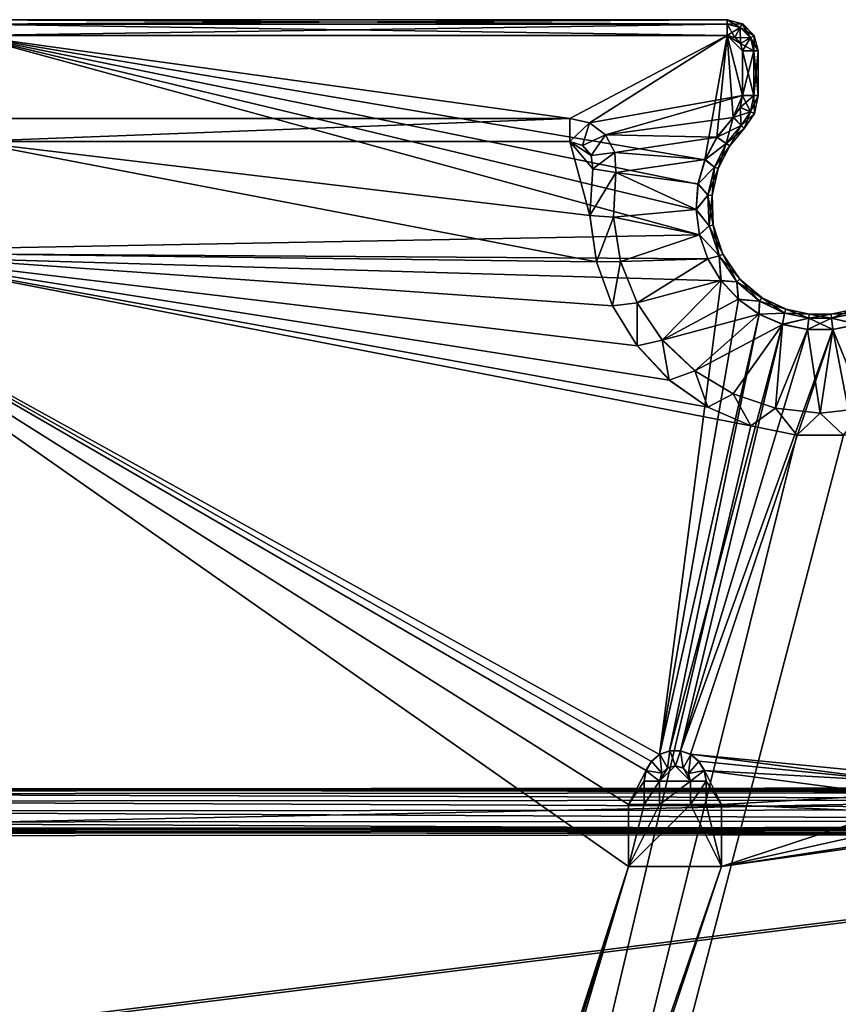
# Model space of a CAD drawing. Units: feet. Extents: x -2.5 to 13.4, y -13.6 to 4.
# Drawn here: x -1.4 to 0.7, y 1.5 to 4 of the extents above; entities that cross this region are included whole.
import ezdxf

# ---------------------------------------------------------------- set-up
doc = ezdxf.new("R2010")
doc.units = ezdxf.units.FT
doc.header["$MEASUREMENT"] = 0
doc.layers.get('0').update_dxf_attribs({"color": 255})
for name, color, linetype in [('AFUWA-3-CLBK', 19, 'Continuous'), ('AFUWA-3-KTPL', 19, 'Continuous'), ('AFUWA-P', 2, 'Continuous')]:
    doc.layers.add(name, color=color, linetype=linetype)

# ---------------------------------------------------------------- blocks, each defined once
blk = doc.blocks.new('A$C610E2B9B')
at = {"linetype": 'Continuous', "lineweight": 0}
for p, q in [((-8.0791, 8.4349), (-6.1559, 8.4349)), ((-6.1559, 8.4349), (-6.1559, 8.4242)), ((-6.1559, 8.4349), (-6.1174, 8.4248)), ((-6.1559, 8.4349), (-6.1559, 8.4242)), ((-6.1559, 8.4242), (-8.0791, 8.4242)), ((-6.1226, 8.4155), (-6.1559, 8.4242)), ((-6.1559, 8.4242), (-6.1559, 8.3955)), ((-6.1559, 8.3955), (-6.1559, 8.4242)), ((-6.1226, 8.4155), (-6.1367, 8.3905)), ((-6.1174, 8.4248), (-6.1226, 8.4155)), ((-6.0965, 8.3894), (-6.1226, 8.4155)), ((-6.1174, 8.4248), (-6.0872, 8.3946)), ((-6.1559, 8.3955), (-8.0791, 8.3955)), ((-8.0791, 8.3955), (-6.1559, 8.3955)), ((-6.1559, 8.3955), (-6.1367, 8.3905)), ((-6.1367, 8.3905), (-6.1559, 8.3955)), ((-6.1216, 8.3754), (-6.1367, 8.3905)), ((-6.1367, 8.3905), (-6.1216, 8.3754)), ((-6.0965, 8.3894), (-6.1216, 8.3754)), ((-6.1166, 8.3561), (-6.1216, 8.3754)), ((-6.1216, 8.3754), (-6.1166, 8.3561)), ((-6.0965, 8.3894), (-6.0872, 8.3946)), ((-6.0965, 8.3894), (-6.0878, 8.3561)), ((-6.0872, 8.3946), (-6.0772, 8.3561)), ((-6.1166, 8.2432), (-6.1166, 8.3561)), ((-6.1166, 8.3561), (-6.0878, 8.3561)), ((-6.1166, 8.3561), (-6.0878, 8.3561)), ((-6.1166, 8.2432), (-6.1166, 8.3561)), ((-6.0772, 8.3561), (-6.0878, 8.3561)), ((-6.0878, 8.2432), (-6.0878, 8.3561)), ((-6.0878, 8.3561), (-6.0772, 8.3561)), ((-6.0772, 8.3561), (-6.0772, 8.2432)), ((-6.1166, 8.2432), (-6.1227, 8.2127)), ((-6.1166, 8.2432), (-6.1227, 8.2127)), ((-6.1166, 8.2432), (-6.0878, 8.2432)), ((-6.0878, 8.2432), (-6.1166, 8.2432)), ((-6.0878, 8.2432), (-6.0962, 8.2016)), ((-6.0772, 8.2432), (-6.0878, 8.2432)), ((-6.0878, 8.2432), (-6.0772, 8.2432)), ((-6.0864, 8.1975), (-6.0772, 8.2432)), ((-6.1227, 8.2127), (-6.1402, 8.187)), ((-6.1402, 8.187), (-6.1227, 8.2127)), ((-6.1227, 8.2127), (-6.0962, 8.2016)), ((-6.0962, 8.2016), (-6.1201, 8.1665)), ((-6.0962, 8.2016), (-6.0864, 8.1975)), ((-8.0791, 8.1849), (-6.5548, 8.1849)), ((-6.5548, 8.1849), (-8.0791, 8.1849)), ((-6.5052, 8.174), (-6.5548, 8.1849)), ((-6.5052, 8.174), (-6.5548, 8.1849)), ((-6.1814, 8.1371), (-6.1402, 8.187)), ((-6.1402, 8.187), (-6.1814, 8.1371)), ((-6.1201, 8.1665), (-6.1402, 8.187)), ((-6.1201, 8.1665), (-6.1402, 8.187)), ((-6.0864, 8.1975), (-6.1126, 8.1589)), ((-6.5052, 8.174), (-6.4648, 8.1432)), ((-6.5052, 8.174), (-6.4648, 8.1432)), ((-6.1579, 8.1207), (-6.1201, 8.1665)), ((-6.1491, 8.1148), (-6.1126, 8.1589)), ((-6.1201, 8.1665), (-6.1126, 8.1589)), ((-6.1201, 8.1665), (-6.1126, 8.1589)), ((-8.0791, 8.1258), (-6.5548, 8.1258)), ((-6.5548, 8.1258), (-8.0791, 8.1258)), ((-6.5548, 8.1258), (-6.5226, 8.1162)), ((-6.5548, 8.1258), (-6.5226, 8.1162)), ((-6.4648, 8.1432), (-6.441, 8.0983)), ((-6.441, 8.0983), (-6.4648, 8.1432)), ((-6.2113, 8.0803), (-6.1814, 8.1371)), ((-6.2113, 8.0803), (-6.1814, 8.1371)), ((-6.1579, 8.1207), (-6.1814, 8.1371)), ((-6.5226, 8.1162), (-6.5008, 8.0906)), ((-6.5226, 8.1162), (-6.5008, 8.0906)), ((-6.1882, 8.0613), (-6.1579, 8.1207)), ((-6.1782, 8.0576), (-6.1491, 8.1148)), ((-6.1579, 8.1207), (-6.1491, 8.1148)), ((-6.5008, 8.0906), (-6.4966, 8.0572)), ((-6.5008, 8.0906), (-6.4966, 8.0572)), ((-6.4383, 8.0476), (-6.441, 8.0983)), ((-6.441, 8.0983), (-6.4383, 8.0476)), ((-6.2294, 8.0183), (-6.2113, 8.0803)), ((-6.2113, 8.0803), (-6.2294, 8.0183)), ((-6.1882, 8.0613), (-6.2113, 8.0803)), ((-6.5039, 7.9383), (-6.4966, 8.0572)), ((-6.4966, 8.0572), (-6.5039, 7.9383)), ((-6.2046, 7.9899), (-6.1882, 8.0613)), ((-6.1782, 8.0576), (-6.194, 7.9889)), ((-6.1882, 8.0613), (-6.1782, 8.0576)), ((-6.4445, 7.934), (-6.4383, 8.0476)), ((-6.4445, 7.934), (-6.4383, 8.0476)), ((-6.2344, 7.9537), (-6.2294, 8.0183)), ((-6.2344, 7.9537), (-6.2294, 8.0183)), ((-6.2046, 7.9899), (-6.2294, 8.0183)), ((-6.2344, 7.9537), (-6.2046, 7.9899)), ((-6.2046, 7.9899), (-6.194, 7.9889)), ((-6.2015, 7.9118), (-6.2046, 7.9899)), ((-6.194, 7.9889), (-6.191, 7.9137)), ((-6.2261, 7.8894), (-6.2344, 7.9537)), ((-6.2261, 7.8894), (-6.2344, 7.9537)), ((-6.5039, 7.9383), (-6.4869, 7.8204)), ((-6.4869, 7.8204), (-6.5039, 7.9383)), ((-6.4262, 7.8217), (-6.4445, 7.934)), ((-6.4262, 7.8217), (-6.4445, 7.934)), ((-6.2261, 7.8894), (-6.2015, 7.9118)), ((-6.2015, 7.9118), (-6.191, 7.9137)), ((-6.1764, 7.8354), (-6.2015, 7.9118)), ((-6.1668, 7.8401), (-6.191, 7.9137)), ((-6.2048, 7.8282), (-6.2261, 7.8894)), ((-6.2261, 7.8894), (-6.2048, 7.8282)), ((-6.1764, 7.8354), (-6.2048, 7.8282)), ((-6.1715, 7.773), (-6.2048, 7.8282)), ((-6.2048, 7.8282), (-6.1715, 7.773)), ((-6.1764, 7.8354), (-6.1668, 7.8401)), ((-6.1315, 7.7696), (-6.1764, 7.8354)), ((-6.1236, 7.7767), (-6.1668, 7.8401)), ((-6.4465, 7.7085), (-6.4869, 7.8204)), ((-6.4869, 7.8204), (-6.4465, 7.7085)), ((-6.4262, 7.8217), (-6.3842, 7.7162)), ((-6.4262, 7.8217), (-6.3842, 7.7162)), ((-6.1315, 7.7696), (-6.1236, 7.7767)), ((-6.0677, 7.7296), (-6.1236, 7.7767)), ((-6.1277, 7.7255), (-6.1715, 7.773)), ((-6.1315, 7.7696), (-6.1715, 7.773)), ((-6.1277, 7.7255), (-6.1715, 7.773)), ((-6.1277, 7.7255), (-6.1315, 7.7696)), ((-6.0734, 7.7206), (-6.1315, 7.7696)), ((-6.075, 7.6879), (-6.1277, 7.7255)), ((-6.075, 7.6879), (-6.1277, 7.7255)), ((-6.0734, 7.7206), (-6.0677, 7.7296)), ((-6.0068, 7.7006), (-6.0677, 7.7296)), ((-6.3841, 7.6069), (-6.4465, 7.7085)), ((-6.4465, 7.7085), (-6.3841, 7.6069)), ((-6.3204, 7.6219), (-6.3842, 7.7162)), ((-6.3842, 7.7162), (-6.3204, 7.6219)), ((-6.075, 7.6879), (-6.0734, 7.7206)), ((-6.0101, 7.6905), (-6.0734, 7.7206)), ((-6.0101, 7.6905), (-6.0068, 7.7006)), ((-5.9474, 7.6879), (-6.0068, 7.7006)), ((-5.8326, 7.7006), (-5.892, 7.6879)), ((-6.0156, 7.6619), (-6.075, 7.6879)), ((-6.075, 7.6879), (-6.0156, 7.6619)), ((-6.0101, 7.6905), (-6.0156, 7.6619)), ((-6.0101, 7.6905), (-5.9485, 7.6773)), ((-5.9485, 7.6773), (-5.9521, 7.6486)), ((-5.9485, 7.6773), (-5.9474, 7.6879)), ((-5.9485, 7.6773), (-5.8909, 7.6773)), ((-5.892, 7.6879), (-5.9474, 7.6879)), ((-5.8909, 7.6773), (-5.892, 7.6879)), ((-5.8909, 7.6773), (-5.8293, 7.6905)), ((-5.8875, 7.6488), (-5.8909, 7.6773)), ((-6.0156, 7.6619), (-5.9521, 7.6486)), ((-5.9521, 7.6486), (-6.0156, 7.6619)), ((-5.8875, 7.6488), (-5.8245, 7.6621)), ((-5.8245, 7.6621), (-5.8875, 7.6488)), ((-5.9521, 7.6486), (-5.8875, 7.6488)), ((-5.8875, 7.6488), (-5.9521, 7.6486)), ((-6.3841, 7.6069), (-6.3026, 7.5203)), ((-6.3026, 7.5203), (-6.3841, 7.6069)), ((-6.238, 7.5438), (-6.3204, 7.6219)), ((-6.238, 7.5438), (-6.3204, 7.6219)), ((-6.238, 7.5438), (-6.1405, 7.4851)), ((-6.1405, 7.4851), (-6.238, 7.5438)), ((-6.3026, 7.5203), (-6.2051, 7.4518)), ((-6.2051, 7.4518), (-6.3026, 7.5203)), ((-6.0328, 7.4488), (-6.1405, 7.4851)), ((-6.0328, 7.4488), (-6.1405, 7.4851)), ((-6.0959, 7.4046), (-6.2051, 7.4518)), ((-6.0959, 7.4046), (-6.2051, 7.4518)), ((-5.9197, 7.4365), (-6.0328, 7.4488)), ((-6.0328, 7.4488), (-5.9197, 7.4365)), ((-5.9197, 7.4365), (-5.8066, 7.4488)), ((-5.8066, 7.4488), (-5.9197, 7.4365)), ((-6.0959, 7.4046), (-5.9792, 7.3804)), ((-6.0959, 7.4046), (-5.9792, 7.3804)), ((-5.8602, 7.3804), (-5.9792, 7.3804)), ((-5.8602, 7.3804), (-5.9792, 7.3804))]:
    blk.add_line(p, q, dxfattribs=at)

msp = doc.modelspace()

# ---------------------------------------------------------------- linework, layer by layer
at = {"layer": 'AFUWA-3-CLBK'}
for points in [[(-2.462, 2.05, 3.1941), (-2.4615, 2.0602, 3.2235), (2.5373, 2.0537, 3.1089)], [(2.5373, 2.0537, 3.1089), (2.5369, 2.0353, 3.0824), (-2.462, 2.05, 3.1941)], [(2.5378, 2.064, 3.1384), (-2.4615, 2.0602, 3.2235), (-2.461, 2.0625, 3.2525)], [(-2.4615, 2.0602, 3.2235), (2.5378, 2.064, 3.1384), (2.5373, 2.0537, 3.1089)], [(-2.4587, 2.0568, 3.3842), (2.5383, 2.0663, 3.1673), (-2.461, 2.0625, 3.2525)], [(2.5378, 2.064, 3.1384), (-2.461, 2.0625, 3.2525), (2.5383, 2.0663, 3.1673)], [(-2.4587, 2.0568, 3.3842), (2.5406, 2.0605, 3.299), (2.5383, 2.0663, 3.1673)], [(2.5406, 2.0605, 3.299), (-2.4587, 1.9569, 3.3799), (2.5406, 1.9606, 3.2947)], [(-2.4587, 1.9569, 3.3799), (2.5406, 2.0605, 3.299), (-2.4587, 2.0568, 3.3842)], [(-2.4624, 2.0316, 3.1675), (2.5365, 2.0105, 3.0618), (-2.4627, 2.0067, 3.1469)], [(-2.462, 2.05, 3.1941), (2.5369, 2.0353, 3.0824), (-2.4624, 2.0316, 3.1675)], [(-2.4624, 2.0316, 3.1675), (2.5369, 2.0353, 3.0824), (2.5365, 2.0105, 3.0618)], [(-2.4629, 1.9783, 3.1342), (-2.4627, 2.0067, 3.1469), (2.5364, 1.9821, 3.049)], [(2.5364, 1.9821, 3.049), (-2.4627, 2.0067, 3.1469), (2.5365, 2.0105, 3.0618)], [(2.5363, 1.9534, 3.0442), (-2.463, 1.9497, 3.1293), (-2.4629, 1.9783, 3.1342)], [(2.5364, 1.9821, 3.049), (2.5363, 1.9534, 3.0442), (-2.4629, 1.9783, 3.1342)], [(-2.463, 1.3318, 3.1024), (2.5363, 1.9534, 3.0442), (2.5363, 1.3355, 3.0172)], [(-2.463, 1.3318, 3.1024), (-2.463, 1.9497, 3.1293), (2.5363, 1.9534, 3.0442)], [(-2.4612, 1.9533, 3.2321), (-2.4613, 1.9438, 3.2292), (2.538, 1.9475, 3.144)], [(-2.4612, 1.9533, 3.2321), (2.538, 1.957, 3.1469), (-2.4611, 1.9605, 3.24)], [(2.538, 1.9475, 3.144), (2.538, 1.957, 3.1469), (-2.4612, 1.9533, 3.2321)], [(-2.4611, 1.9605, 3.24), (2.538, 1.957, 3.1469), (2.5382, 1.9642, 3.1548)], [(-2.4609, 1.9626, 3.2497), (-2.4611, 1.9605, 3.24), (2.5382, 1.9642, 3.1548)], [(2.5383, 1.9663, 3.1645), (-2.4587, 1.9569, 3.3799), (-2.4609, 1.9626, 3.2497)], [(-2.4609, 1.9626, 3.2497), (2.5382, 1.9642, 3.1548), (2.5383, 1.9663, 3.1645)], [(-2.4587, 1.9569, 3.3799), (2.5383, 1.9663, 3.1645), (2.5406, 1.9606, 3.2947)], [(2.538, 1.9475, 3.144), (-2.4613, 1.3258, 3.2022), (2.538, 1.3296, 3.117)], [(-2.4613, 1.3258, 3.2022), (2.538, 1.9475, 3.144), (-2.4613, 1.9438, 3.2292)]]:
    msp.add_3dface(points, dxfattribs=at)
at = {"layer": 'AFUWA-3-KTPL'}
for points in [[(-1.4802, 4.0155, 11.8336), (0.443, 4.0155, 11.8336), (0.443, 4.0049, 11.7697)], [(-1.4802, 4.0049, 11.8974), (0.443, 4.0155, 11.8336), (-1.4802, 4.0155, 11.8336)], [(0.443, 4.0049, 11.8974), (0.443, 4.0155, 11.8336), (-1.4802, 4.0049, 11.8974)], [(-1.4802, 4.0155, 11.8336), (0.443, 4.0049, 11.7697), (-1.4802, 4.0049, 11.7697)], [(0.443, 3.9762, 11.7155), (-1.4802, 3.9762, 11.7155), (-1.4802, 4.0049, 11.7697)], [(0.443, 3.9762, 11.9517), (0.443, 4.0049, 11.8974), (-1.4802, 3.9762, 11.9517)], [(-1.4802, 3.9762, 11.9517), (0.443, 4.0049, 11.8974), (-1.4802, 4.0049, 11.8974)], [(-1.4802, 4.0049, 11.7697), (0.443, 4.0049, 11.7697), (0.443, 3.9762, 11.7155)], [(0.443, 4.0155, 11.8336), (0.4815, 4.0055, 11.8336), (0.443, 4.0049, 11.7697)], [(0.443, 4.0155, 11.8336), (0.443, 4.0049, 11.8974), (0.4763, 3.9962, 11.8974)], [(0.443, 4.0155, 11.8336), (0.4763, 3.9962, 11.8974), (0.4815, 4.0055, 11.8336)], [(0.4815, 4.0055, 11.8336), (0.4763, 3.9962, 11.7697), (0.443, 4.0049, 11.7697)], [(0.443, 3.9762, 11.7155), (0.443, 4.0049, 11.7697), (0.4763, 3.9962, 11.7697)], [(0.443, 4.0049, 11.8974), (0.443, 3.9762, 11.9517), (0.4623, 3.9711, 11.9517)], [(0.4763, 3.9962, 11.8974), (0.443, 4.0049, 11.8974), (0.4623, 3.9711, 11.9517)], [(0.5024, 3.9701, 11.8974), (0.4815, 4.0055, 11.8336), (0.4763, 3.9962, 11.8974)], [(0.5117, 3.9753, 11.8336), (0.4763, 3.9962, 11.7697), (0.4815, 4.0055, 11.8336)], [(0.5024, 3.9701, 11.8974), (0.5117, 3.9753, 11.8336), (0.4815, 4.0055, 11.8336)], [(-1.4802, 3.9762, 11.7155), (0.3729, 3.4697, 11.7155), (-2.0314, 3.425, 11.7155)], [(0.3729, 3.4697, 11.7155), (-1.4802, 3.9762, 11.7155), (0.3645, 3.5337, 11.7155)], [(0.3692, 3.5982, 11.7155), (0.3645, 3.5337, 11.7155), (-1.4802, 3.9762, 11.7155)], [(0.443, 3.9762, 11.7155), (0.387, 3.6605, 11.7155), (-1.4802, 3.9762, 11.7155)], [(-1.4802, 3.9762, 11.7155), (0.387, 3.6605, 11.7155), (0.3692, 3.5982, 11.7155)], [(-1.4802, 3.9762, 11.9517), (-1.4802, 3.7655, 11.9517), (0.0441, 3.7655, 11.9517)], [(0.443, 3.9762, 11.9517), (-1.4802, 3.9762, 11.9517), (0.0441, 3.7655, 11.9517)], [(0.0937, 3.7546, 11.9517), (0.443, 3.9762, 11.9517), (0.0441, 3.7655, 11.9517)], [(0.4824, 3.8239, 11.9517), (0.443, 3.9762, 11.9517), (0.0937, 3.7546, 11.9517)], [(0.4173, 3.7178, 11.7155), (0.387, 3.6605, 11.7155), (0.443, 3.9762, 11.7155)], [(0.4588, 3.7676, 11.7155), (0.4173, 3.7178, 11.7155), (0.443, 3.9762, 11.7155)], [(0.443, 3.9762, 11.7155), (0.4763, 3.9962, 11.7697), (0.4623, 3.9711, 11.7155)], [(0.4623, 3.9711, 11.7155), (0.4774, 3.956, 11.7155), (0.443, 3.9762, 11.7155)], [(0.443, 3.9762, 11.7155), (0.4824, 3.8239, 11.7155), (0.4588, 3.7676, 11.7155)], [(0.4824, 3.8239, 11.7155), (0.443, 3.9762, 11.7155), (0.4824, 3.9368, 11.7155)], [(0.4824, 3.9368, 11.7155), (0.443, 3.9762, 11.7155), (0.4774, 3.956, 11.7155)], [(0.4623, 3.9711, 11.9517), (0.443, 3.9762, 11.9517), (0.4774, 3.956, 11.9517)], [(0.4824, 3.8239, 11.9517), (0.4824, 3.9368, 11.9517), (0.443, 3.9762, 11.9517)], [(0.4824, 3.9368, 11.9517), (0.4774, 3.956, 11.9517), (0.443, 3.9762, 11.9517)], [(0.4763, 3.9962, 11.8974), (0.4623, 3.9711, 11.9517), (0.4774, 3.956, 11.9517)], [(0.5024, 3.9701, 11.7697), (0.4623, 3.9711, 11.7155), (0.4763, 3.9962, 11.7697)], [(0.5024, 3.9701, 11.7697), (0.4763, 3.9962, 11.7697), (0.5117, 3.9753, 11.8336)], [(0.4763, 3.9962, 11.8974), (0.4774, 3.956, 11.9517), (0.5024, 3.9701, 11.8974)], [(0.5111, 3.9368, 11.8974), (0.5117, 3.9753, 11.8336), (0.5024, 3.9701, 11.8974)], [(0.5218, 3.9368, 11.8336), (0.5024, 3.9701, 11.7697), (0.5117, 3.9753, 11.8336)], [(0.5117, 3.9753, 11.8336), (0.5111, 3.9368, 11.8974), (0.5218, 3.9368, 11.8336)], [(0.4623, 3.9711, 11.7155), (0.5024, 3.9701, 11.7697), (0.4774, 3.956, 11.7155)], [(0.4824, 3.9368, 11.9517), (0.5024, 3.9701, 11.8974), (0.4774, 3.956, 11.9517)], [(0.5024, 3.9701, 11.7697), (0.5111, 3.9368, 11.7697), (0.4774, 3.956, 11.7155)], [(0.4824, 3.9368, 11.7155), (0.4774, 3.956, 11.7155), (0.5111, 3.9368, 11.7697)], [(0.4824, 3.9368, 11.9517), (0.5111, 3.9368, 11.8974), (0.5024, 3.9701, 11.8974)], [(0.5024, 3.9701, 11.7697), (0.5218, 3.9368, 11.8336), (0.5111, 3.9368, 11.7697)], [(0.4824, 3.8239, 11.7155), (0.4824, 3.9368, 11.7155), (0.5111, 3.9368, 11.7697)], [(0.4824, 3.8239, 11.9517), (0.5111, 3.8239, 11.8974), (0.4824, 3.9368, 11.9517)], [(0.4824, 3.9368, 11.9517), (0.5111, 3.8239, 11.8974), (0.5111, 3.9368, 11.8974)], [(0.5111, 3.9368, 11.7697), (0.5111, 3.8239, 11.7697), (0.4824, 3.8239, 11.7155)], [(0.5218, 3.9368, 11.8336), (0.5218, 3.8239, 11.8336), (0.5111, 3.8239, 11.7697)], [(0.5111, 3.9368, 11.8974), (0.5218, 3.8239, 11.8336), (0.5218, 3.9368, 11.8336)], [(0.5111, 3.8239, 11.8974), (0.5218, 3.8239, 11.8336), (0.5111, 3.9368, 11.8974)], [(0.5218, 3.9368, 11.8336), (0.5111, 3.8239, 11.7697), (0.5111, 3.9368, 11.7697)], [(0.4824, 3.8239, 11.9517), (0.0937, 3.7546, 11.9517), (0.1342, 3.7238, 11.9517)], [(0.1342, 3.7238, 11.9517), (0.4588, 3.7676, 11.9517), (0.4824, 3.8239, 11.9517)], [(0.4588, 3.7676, 11.7155), (0.4824, 3.8239, 11.7155), (0.4763, 3.7934, 11.7155)], [(0.4588, 3.7676, 11.9517), (0.4763, 3.7934, 11.9517), (0.4824, 3.8239, 11.9517)], [(0.5111, 3.8239, 11.8974), (0.4824, 3.8239, 11.9517), (0.4763, 3.7934, 11.9517)], [(0.4824, 3.8239, 11.7155), (0.5027, 3.7822, 11.7697), (0.4763, 3.7934, 11.7155)], [(0.5111, 3.8239, 11.8974), (0.4763, 3.7934, 11.9517), (0.5027, 3.7822, 11.8974)], [(0.4824, 3.8239, 11.7155), (0.5111, 3.8239, 11.7697), (0.5027, 3.7822, 11.7697)], [(0.5027, 3.7822, 11.8974), (0.5126, 3.7781, 11.8336), (0.5218, 3.8239, 11.8336)], [(0.5111, 3.8239, 11.8974), (0.5027, 3.7822, 11.8974), (0.5218, 3.8239, 11.8336)], [(0.5111, 3.8239, 11.7697), (0.5126, 3.7781, 11.8336), (0.5027, 3.7822, 11.7697)], [(0.5111, 3.8239, 11.7697), (0.5218, 3.8239, 11.8336), (0.5126, 3.7781, 11.8336)], [(0.4588, 3.7676, 11.9517), (0.5027, 3.7822, 11.8974), (0.4763, 3.7934, 11.9517)], [(0.4588, 3.7676, 11.7155), (0.4763, 3.7934, 11.7155), (0.4789, 3.7471, 11.7697)], [(0.4789, 3.7471, 11.8974), (0.5027, 3.7822, 11.8974), (0.4588, 3.7676, 11.9517)], [(0.4763, 3.7934, 11.7155), (0.5027, 3.7822, 11.7697), (0.4789, 3.7471, 11.7697)], [(0.5027, 3.7822, 11.8974), (0.4789, 3.7471, 11.8974), (0.5126, 3.7781, 11.8336)], [(0.5027, 3.7822, 11.7697), (0.4863, 3.7395, 11.8336), (0.4789, 3.7471, 11.7697)], [(0.4789, 3.7471, 11.8974), (0.4863, 3.7395, 11.8336), (0.5126, 3.7781, 11.8336)], [(0.4863, 3.7395, 11.8336), (0.5027, 3.7822, 11.7697), (0.5126, 3.7781, 11.8336)], [(0.0441, 3.7655, 11.9517), (-1.4802, 3.7655, 11.9517), (-1.4802, 3.7065, 11.9517)], [(0.0441, 3.7655, 11.9517), (-1.4802, 3.7065, 11.9517), (0.0441, 3.7065, 11.9517)], [(0.0441, 3.7655, 11.9517), (0.0441, 3.7065, 11.9517), (0.0937, 3.7546, 11.9517)], [(0.0937, 3.7546, 11.9517), (0.0441, 3.7065, 11.9517), (0.0764, 3.6969, 11.9517)], [(0.1342, 3.7238, 11.9517), (0.0937, 3.7546, 11.9517), (0.0764, 3.6969, 11.9517)], [(0.4588, 3.7676, 11.9517), (0.1342, 3.7238, 11.9517), (0.4176, 3.7177, 11.9517)], [(0.441, 3.7014, 11.7697), (0.4173, 3.7178, 11.7155), (0.4588, 3.7676, 11.7155)], [(0.4176, 3.7177, 11.9517), (0.4789, 3.7471, 11.8974), (0.4588, 3.7676, 11.9517)], [(0.4588, 3.7676, 11.7155), (0.4789, 3.7471, 11.7697), (0.441, 3.7014, 11.7697)], [(0.4789, 3.7471, 11.8974), (0.4176, 3.7177, 11.9517), (0.441, 3.7014, 11.8974)], [(0.4789, 3.7471, 11.7697), (0.4499, 3.6955, 11.8336), (0.441, 3.7014, 11.7697)], [(0.4789, 3.7471, 11.8974), (0.441, 3.7014, 11.8974), (0.4863, 3.7395, 11.8336)], [(0.4499, 3.6955, 11.8336), (0.4863, 3.7395, 11.8336), (0.441, 3.7014, 11.8974)], [(0.4863, 3.7395, 11.8336), (0.4499, 3.6955, 11.8336), (0.4789, 3.7471, 11.7697)], [(-1.4802, 3.7065, 11.9517), (-1.7617, 3.425, 11.9517), (0.112, 3.4011, 11.9517)], [(0.0951, 3.519, 11.9517), (0.0441, 3.7065, 11.9517), (-1.4802, 3.7065, 11.9517)], [(0.112, 3.4011, 11.9517), (0.0951, 3.519, 11.9517), (-1.4802, 3.7065, 11.9517)], [(0.0764, 3.6969, 11.9517), (0.0441, 3.7065, 11.9517), (0.0982, 3.6712, 11.9517)], [(0.0982, 3.6712, 11.9517), (0.0441, 3.7065, 11.9517), (0.1024, 3.6378, 11.9517)], [(0.0951, 3.519, 11.9517), (0.1024, 3.6378, 11.9517), (0.0441, 3.7065, 11.9517)], [(0.0764, 3.6969, 11.9517), (0.0982, 3.6712, 11.9517), (0.1342, 3.7238, 11.9517)], [(0.1342, 3.7238, 11.9517), (0.0982, 3.6712, 11.9517), (0.158, 3.6789, 11.9517)], [(0.1342, 3.7238, 11.9517), (0.158, 3.6789, 11.9517), (0.4176, 3.7177, 11.9517)], [(0.158, 3.6789, 11.9517), (0.3876, 3.661, 11.9517), (0.4176, 3.7177, 11.9517)], [(0.387, 3.6605, 11.7155), (0.4173, 3.7178, 11.7155), (0.441, 3.7014, 11.7697)], [(0.387, 3.6605, 11.7155), (0.441, 3.7014, 11.7697), (0.4108, 3.642, 11.7697)], [(0.3876, 3.661, 11.9517), (0.441, 3.7014, 11.8974), (0.4176, 3.7177, 11.9517)], [(0.4108, 3.642, 11.8974), (0.441, 3.7014, 11.8974), (0.3876, 3.661, 11.9517)], [(0.4108, 3.642, 11.7697), (0.441, 3.7014, 11.7697), (0.4208, 3.6383, 11.8336)], [(0.4108, 3.642, 11.8974), (0.4499, 3.6955, 11.8336), (0.441, 3.7014, 11.8974)], [(0.4499, 3.6955, 11.8336), (0.4208, 3.6383, 11.8336), (0.441, 3.7014, 11.7697)], [(0.158, 3.6789, 11.9517), (0.0982, 3.6712, 11.9517), (0.1024, 3.6378, 11.9517)], [(0.1607, 3.6282, 11.9517), (0.158, 3.6789, 11.9517), (0.1024, 3.6378, 11.9517)], [(0.158, 3.6789, 11.9517), (0.1607, 3.6282, 11.9517), (0.3876, 3.661, 11.9517)], [(0.4499, 3.6955, 11.8336), (0.4108, 3.642, 11.8974), (0.4208, 3.6383, 11.8336)], [(0.3876, 3.661, 11.9517), (0.1607, 3.6282, 11.9517), (0.3696, 3.5989, 11.9517)], [(0.3692, 3.5982, 11.7155), (0.387, 3.6605, 11.7155), (0.4108, 3.642, 11.7697)], [(0.3696, 3.5989, 11.9517), (0.4108, 3.642, 11.8974), (0.3876, 3.661, 11.9517)], [(0.1024, 3.6378, 11.9517), (0.0951, 3.519, 11.9517), (0.1607, 3.6282, 11.9517)], [(0.1607, 3.6282, 11.9517), (0.0951, 3.519, 11.9517), (0.1544, 3.5147, 11.9517)], [(0.1544, 3.5147, 11.9517), (0.3645, 3.5344, 11.9517), (0.1607, 3.6282, 11.9517)], [(0.1607, 3.6282, 11.9517), (0.3645, 3.5344, 11.9517), (0.3696, 3.5989, 11.9517)], [(0.3692, 3.5982, 11.7155), (0.4108, 3.642, 11.7697), (0.3944, 3.5706, 11.7697)], [(0.3944, 3.5706, 11.8974), (0.4108, 3.642, 11.8974), (0.3696, 3.5989, 11.9517)], [(0.4108, 3.642, 11.8974), (0.3944, 3.5706, 11.8974), (0.4208, 3.6383, 11.8336)], [(0.405, 3.5696, 11.8336), (0.3944, 3.5706, 11.7697), (0.4108, 3.642, 11.7697)], [(0.405, 3.5696, 11.8336), (0.4208, 3.6383, 11.8336), (0.3944, 3.5706, 11.8974)], [(0.4208, 3.6383, 11.8336), (0.405, 3.5696, 11.8336), (0.4108, 3.642, 11.7697)], [(0.3944, 3.5706, 11.8974), (0.3696, 3.5989, 11.9517), (0.3645, 3.5344, 11.9517)], [(0.3645, 3.5337, 11.7155), (0.3692, 3.5982, 11.7155), (0.3944, 3.5706, 11.7697)], [(0.3645, 3.5344, 11.9517), (0.3975, 3.4925, 11.8974), (0.3944, 3.5706, 11.8974)], [(0.3645, 3.5337, 11.7155), (0.3944, 3.5706, 11.7697), (0.3975, 3.4925, 11.7697)], [(0.405, 3.5696, 11.8336), (0.3944, 3.5706, 11.8974), (0.3975, 3.4925, 11.8974)], [(0.405, 3.5696, 11.8336), (0.4079, 3.4944, 11.8336), (0.3944, 3.5706, 11.7697)], [(0.4079, 3.4944, 11.8336), (0.3975, 3.4925, 11.7697), (0.3944, 3.5706, 11.7697)], [(0.4079, 3.4944, 11.8336), (0.405, 3.5696, 11.8336), (0.3975, 3.4925, 11.8974)], [(0.1544, 3.5147, 11.9517), (0.3728, 3.47, 11.9517), (0.3645, 3.5344, 11.9517)], [(0.3645, 3.5344, 11.9517), (0.3728, 3.47, 11.9517), (0.3975, 3.4925, 11.8974)], [(0.3729, 3.4697, 11.7155), (0.3645, 3.5337, 11.7155), (0.3975, 3.4925, 11.7697)], [(0.112, 3.4011, 11.9517), (0.1544, 3.5147, 11.9517), (0.0951, 3.519, 11.9517)], [(0.112, 3.4011, 11.9517), (0.1727, 3.4024, 11.9517), (0.1544, 3.5147, 11.9517)], [(0.1727, 3.4024, 11.9517), (0.3728, 3.47, 11.9517), (0.1544, 3.5147, 11.9517)], [(0.3728, 3.47, 11.9517), (0.4226, 3.4161, 11.8974), (0.3975, 3.4925, 11.8974)], [(0.3729, 3.4697, 11.7155), (0.3975, 3.4925, 11.7697), (0.4226, 3.4161, 11.7697)], [(0.4079, 3.4944, 11.8336), (0.3975, 3.4925, 11.8974), (0.4226, 3.4161, 11.8974)], [(0.4079, 3.4944, 11.8336), (0.4321, 3.4208, 11.8336), (0.3975, 3.4925, 11.7697)], [(0.4321, 3.4208, 11.8336), (0.4226, 3.4161, 11.7697), (0.3975, 3.4925, 11.7697)], [(0.4226, 3.4161, 11.8974), (0.4321, 3.4208, 11.8336), (0.4079, 3.4944, 11.8336)], [(0.3942, 3.4088, 11.7155), (-2.0314, 3.425, 11.7155), (0.3729, 3.4697, 11.7155)], [(0.1727, 3.4024, 11.9517), (0.3942, 3.4089, 11.9517), (0.3728, 3.47, 11.9517)], [(0.3942, 3.4089, 11.9517), (0.4226, 3.4161, 11.8974), (0.3728, 3.47, 11.9517)], [(0.3729, 3.4697, 11.7155), (0.4226, 3.4161, 11.7697), (0.3942, 3.4088, 11.7155)], [(0.3942, 3.4088, 11.7155), (0.4278, 3.3532, 11.7155), (-2.0314, 3.425, 11.7155)], [(-2.0314, 3.425, 11.7155), (0.2375, 2.1093, 11.7155), (0.1931, 2.0234, 11.7155)], [(0.2509, 2.1322, 11.7155), (0.2375, 2.1093, 11.7155), (-2.0314, 3.425, 11.7155)], [(0.4278, 3.3532, 11.7155), (0.2715, 2.15, 11.7155), (-2.0314, 3.425, 11.7155)], [(-1.3835, -3.0242, 11.7155), (-2.0314, 3.425, 11.7155), (0.1931, 1.866, 11.7155)], [(0.2509, 2.1322, 11.7155), (-2.0314, 3.425, 11.7155), (0.2715, 2.15, 11.7155)], [(0.1931, 1.866, 11.7155), (-2.0314, 3.425, 11.7155), (0.1931, 2.0234, 11.7155)], [(0.2148, 3.1876, 11.9517), (0.1525, 3.2891, 11.9517), (-1.7617, 3.425, 11.9517)], [(0.2148, 3.1876, 11.9517), (-1.7617, 3.425, 11.9517), (0.2963, 3.1009, 11.9517)], [(0.1525, 3.2891, 11.9517), (0.112, 3.4011, 11.9517), (-1.7617, 3.425, 11.9517)], [(0.3939, 3.0324, 11.9517), (-1.7617, 3.425, 11.9517), (0.5031, 2.9852, 11.9517)], [(0.3939, 3.0324, 11.9517), (0.2963, 3.1009, 11.9517), (-1.7617, 3.425, 11.9517)], [(-1.7617, -6.6164, 11.9517), (0.5031, 2.9852, 11.9517), (-1.7617, 3.425, 11.9517)], [(0.1727, 3.4024, 11.9517), (0.112, 3.4011, 11.9517), (0.1525, 3.2891, 11.9517)], [(0.2147, 3.2968, 11.9517), (0.1727, 3.4024, 11.9517), (0.1525, 3.2891, 11.9517)], [(0.1727, 3.4024, 11.9517), (0.2147, 3.2968, 11.9517), (0.3942, 3.4089, 11.9517)], [(0.2147, 3.2968, 11.9517), (0.4275, 3.3536, 11.9517), (0.3942, 3.4089, 11.9517)], [(0.4275, 3.3536, 11.9517), (0.4226, 3.4161, 11.8974), (0.3942, 3.4089, 11.9517)], [(0.4278, 3.3532, 11.7155), (0.3942, 3.4088, 11.7155), (0.4226, 3.4161, 11.7697)], [(0.4321, 3.4208, 11.8336), (0.4226, 3.4161, 11.8974), (0.4674, 3.3502, 11.8974)], [(0.4321, 3.4208, 11.8336), (0.4753, 3.3574, 11.8336), (0.4226, 3.4161, 11.7697)], [(0.4674, 3.3502, 11.8974), (0.4226, 3.4161, 11.8974), (0.4275, 3.3536, 11.9517)], [(0.4674, 3.3502, 11.7697), (0.4226, 3.4161, 11.7697), (0.4753, 3.3574, 11.8336)], [(0.4278, 3.3532, 11.7155), (0.4226, 3.4161, 11.7697), (0.4674, 3.3502, 11.7697)], [(0.4753, 3.3574, 11.8336), (0.4321, 3.4208, 11.8336), (0.4674, 3.3502, 11.8974)], [(0.4275, 3.3536, 11.9517), (0.2147, 3.2968, 11.9517), (0.2786, 3.2026, 11.9517)], [(0.4278, 3.3532, 11.7155), (0.472, 3.3058, 11.7155), (0.2715, 2.15, 11.7155)], [(0.2786, 3.2026, 11.9517), (0.4713, 3.3061, 11.9517), (0.4275, 3.3536, 11.9517)], [(0.4275, 3.3536, 11.9517), (0.4713, 3.3061, 11.9517), (0.4674, 3.3502, 11.8974)], [(0.472, 3.3058, 11.7155), (0.4278, 3.3532, 11.7155), (0.4674, 3.3502, 11.7697)], [(0.4753, 3.3574, 11.8336), (0.4674, 3.3502, 11.8974), (0.5255, 3.3013, 11.8974)], [(0.4753, 3.3574, 11.8336), (0.5313, 3.3102, 11.8336), (0.4674, 3.3502, 11.7697)], [(0.5255, 3.3013, 11.8974), (0.4674, 3.3502, 11.8974), (0.4713, 3.3061, 11.9517)], [(0.5313, 3.3102, 11.8336), (0.5255, 3.3013, 11.7697), (0.4674, 3.3502, 11.7697)], [(0.472, 3.3058, 11.7155), (0.4674, 3.3502, 11.7697), (0.5255, 3.3013, 11.7697)], [(0.5313, 3.3102, 11.8336), (0.4753, 3.3574, 11.8336), (0.5255, 3.3013, 11.8974)], [(0.2715, 2.15, 11.7155), (0.472, 3.3058, 11.7155), (0.5248, 3.2685, 11.7155)], [(0.4713, 3.3061, 11.9517), (0.2786, 3.2026, 11.9517), (0.524, 3.2685, 11.9517)], [(0.524, 3.2685, 11.9517), (0.5255, 3.3013, 11.8974), (0.4713, 3.3061, 11.9517)], [(0.5248, 3.2685, 11.7155), (0.472, 3.3058, 11.7155), (0.5255, 3.3013, 11.7697)], [(0.5255, 3.3013, 11.8974), (0.524, 3.2685, 11.9517), (0.5888, 3.2711, 11.8974)], [(0.5888, 3.2711, 11.7697), (0.5248, 3.2685, 11.7155), (0.5255, 3.3013, 11.7697)], [(0.5313, 3.3102, 11.8336), (0.5255, 3.3013, 11.8974), (0.5888, 3.2711, 11.8974)], [(0.5313, 3.3102, 11.8336), (0.5922, 3.2812, 11.8336), (0.5255, 3.3013, 11.7697)], [(0.5922, 3.2812, 11.8336), (0.5888, 3.2711, 11.7697), (0.5255, 3.3013, 11.7697)], [(0.5888, 3.2711, 11.8974), (0.5922, 3.2812, 11.8336), (0.5313, 3.3102, 11.8336)], [(0.1525, 3.2891, 11.9517), (0.2148, 3.1876, 11.9517), (0.2147, 3.2968, 11.9517)], [(0.2786, 3.2026, 11.9517), (0.2147, 3.2968, 11.9517), (0.2148, 3.1876, 11.9517)], [(0.5922, 3.2812, 11.8336), (0.5888, 3.2711, 11.8974), (0.6505, 3.2579, 11.8974)], [(0.5922, 3.2812, 11.8336), (0.6516, 3.2685, 11.8336), (0.5888, 3.2711, 11.7697)], [(0.6505, 3.2579, 11.8974), (0.6516, 3.2685, 11.8336), (0.5922, 3.2812, 11.8336)], [(0.708, 3.2579, 11.7697), (0.707, 3.2685, 11.8336), (0.7663, 3.2812, 11.8336)], [(0.7697, 3.2711, 11.8974), (0.7663, 3.2812, 11.8336), (0.707, 3.2685, 11.8336)], [(0.7663, 3.2812, 11.8336), (0.7697, 3.2711, 11.7697), (0.708, 3.2579, 11.7697)], [(0.5248, 3.2685, 11.7155), (0.2973, 2.1599, 11.7155), (0.2715, 2.15, 11.7155)], [(0.361, 3.1244, 11.9517), (0.524, 3.2685, 11.9517), (0.2786, 3.2026, 11.9517)], [(0.2973, 2.1599, 11.7155), (0.5248, 3.2685, 11.7155), (0.584, 3.2427, 11.7155)], [(0.5833, 3.2425, 11.9517), (0.524, 3.2685, 11.9517), (0.361, 3.1244, 11.9517)], [(0.5833, 3.2425, 11.9517), (0.5888, 3.2711, 11.8974), (0.524, 3.2685, 11.9517)], [(0.584, 3.2427, 11.7155), (0.5248, 3.2685, 11.7155), (0.5888, 3.2711, 11.7697)], [(0.5888, 3.2711, 11.8974), (0.5833, 3.2425, 11.9517), (0.6505, 3.2579, 11.8974)], [(0.5833, 3.2425, 11.9517), (0.6468, 3.2293, 11.9517), (0.6505, 3.2579, 11.8974)], [(0.6505, 3.2579, 11.7697), (0.584, 3.2427, 11.7155), (0.5888, 3.2711, 11.7697)], [(0.584, 3.2427, 11.7155), (0.6505, 3.2579, 11.7697), (0.6471, 3.2295, 11.7155)], [(0.6516, 3.2685, 11.8336), (0.6505, 3.2579, 11.7697), (0.5888, 3.2711, 11.7697)], [(0.6505, 3.2579, 11.8974), (0.6468, 3.2293, 11.9517), (0.7114, 3.2295, 11.9517)], [(0.7117, 3.2293, 11.7155), (0.6471, 3.2295, 11.7155), (0.708, 3.2579, 11.7697)], [(0.708, 3.2579, 11.7697), (0.6471, 3.2295, 11.7155), (0.6505, 3.2579, 11.7697)], [(0.6516, 3.2685, 11.8336), (0.6505, 3.2579, 11.8974), (0.708, 3.2579, 11.8974)], [(0.707, 3.2685, 11.8336), (0.708, 3.2579, 11.7697), (0.6505, 3.2579, 11.7697)], [(0.707, 3.2685, 11.8336), (0.6505, 3.2579, 11.7697), (0.6516, 3.2685, 11.8336)], [(0.708, 3.2579, 11.8974), (0.6505, 3.2579, 11.8974), (0.7114, 3.2295, 11.9517)], [(0.708, 3.2579, 11.8974), (0.707, 3.2685, 11.8336), (0.6516, 3.2685, 11.8336)], [(0.707, 3.2685, 11.8336), (0.708, 3.2579, 11.8974), (0.7697, 3.2711, 11.8974)], [(0.708, 3.2579, 11.8974), (0.7745, 3.2427, 11.9517), (0.7697, 3.2711, 11.8974)], [(0.708, 3.2579, 11.7697), (0.7697, 3.2711, 11.7697), (0.7752, 3.2425, 11.7155)], [(0.7745, 3.2427, 11.9517), (0.708, 3.2579, 11.8974), (0.7114, 3.2295, 11.9517)], [(0.708, 3.2579, 11.7697), (0.7752, 3.2425, 11.7155), (0.7117, 3.2293, 11.7155)], [(0.584, 3.2427, 11.7155), (0.3246, 2.1598, 11.7155), (0.2973, 2.1599, 11.7155)], [(0.3246, 2.1598, 11.7155), (0.584, 3.2427, 11.7155), (0.6471, 3.2295, 11.7155)], [(0.6471, 3.2295, 11.7155), (0.7117, 3.2293, 11.7155), (0.3246, 2.1598, 11.7155)], [(0.7117, 3.2293, 11.7155), (0.3502, 2.1507, 11.7155), (0.3246, 2.1598, 11.7155)], [(0.3502, 2.1507, 11.7155), (0.7117, 3.2293, 11.7155), (0.9293, 2.0942, 11.7155)], [(0.5833, 3.2425, 11.9517), (0.361, 3.1244, 11.9517), (0.4585, 3.0657, 11.9517)], [(0.5662, 3.0294, 11.9517), (0.5833, 3.2425, 11.9517), (0.4585, 3.0657, 11.9517)], [(0.5833, 3.2425, 11.9517), (0.5662, 3.0294, 11.9517), (0.6468, 3.2293, 11.9517)], [(0.6793, 3.0171, 11.9517), (0.6468, 3.2293, 11.9517), (0.5662, 3.0294, 11.9517)], [(0.6793, 3.0171, 11.9517), (0.7114, 3.2295, 11.9517), (0.6468, 3.2293, 11.9517)], [(0.7923, 3.0294, 11.9517), (0.7114, 3.2295, 11.9517), (0.6793, 3.0171, 11.9517)], [(0.7745, 3.2427, 11.9517), (0.7114, 3.2295, 11.9517), (0.7923, 3.0294, 11.9517)], [(0.9293, 2.0942, 11.7155), (0.7117, 3.2293, 11.7155), (0.7752, 3.2425, 11.7155)], [(0.2148, 3.1876, 11.9517), (0.2963, 3.1009, 11.9517), (0.2786, 3.2026, 11.9517)], [(0.2786, 3.2026, 11.9517), (0.2963, 3.1009, 11.9517), (0.361, 3.1244, 11.9517)], [(0.2963, 3.1009, 11.9517), (0.3939, 3.0324, 11.9517), (0.361, 3.1244, 11.9517)], [(0.3939, 3.0324, 11.9517), (0.4585, 3.0657, 11.9517), (0.361, 3.1244, 11.9517)], [(0.5031, 2.9852, 11.9517), (0.4585, 3.0657, 11.9517), (0.3939, 3.0324, 11.9517)], [(0.5662, 3.0294, 11.9517), (0.4585, 3.0657, 11.9517), (0.5031, 2.9852, 11.9517)], [(0.5031, 2.9852, 11.9517), (0.6198, 2.9611, 11.9517), (0.5662, 3.0294, 11.9517)], [(0.6793, 3.0171, 11.9517), (0.5662, 3.0294, 11.9517), (0.6198, 2.9611, 11.9517)], [(0.7387, 2.9611, 11.9517), (0.7923, 3.0294, 11.9517), (0.6793, 3.0171, 11.9517)], [(0.6198, 2.9611, 11.9517), (0.7387, 2.9611, 11.9517), (0.6793, 3.0171, 11.9517)], [(9.0031, 2.9852, 11.9517), (-1.7617, -6.6164, 11.9517), (13.1202, -6.6164, 11.9517)], [(2.2387, 2.9611, 11.9517), (-1.7617, -6.6164, 11.9517), (2.3555, 2.9852, 11.9517)], [(9.0031, 2.9852, 11.9517), (2.3555, 2.9852, 11.9517), (-1.7617, -6.6164, 11.9517)], [(0.5031, 2.9852, 11.9517), (-1.7617, -6.6164, 11.9517), (0.6198, 2.9611, 11.9517)], [(-1.7617, -6.6164, 11.9517), (2.2387, 2.9611, 11.9517), (2.1198, 2.9611, 11.9517)], [(2.1198, 2.9611, 11.9517), (0.7387, 2.9611, 11.9517), (-1.7617, -6.6164, 11.9517)], [(-1.7617, -6.6164, 11.9517), (0.7387, 2.9611, 11.9517), (0.6198, 2.9611, 11.9517)], [(0.2722, 2.1507, 11.7105), (0.251, 2.1335, 11.7105), (0.2509, 2.1322, 11.7155)], [(0.2509, 2.1322, 11.7155), (0.2715, 2.15, 11.7155), (0.2722, 2.1507, 11.7105)], [(0.251, 2.1335, 11.7105), (0.2722, 2.1507, 11.7105), (0.2772, 2.1025, 11.7105)], [(0.2973, 2.1599, 11.7155), (0.2978, 2.1598, 11.7105), (0.2715, 2.15, 11.7155)], [(0.2722, 2.1507, 11.7105), (0.2715, 2.15, 11.7155), (0.2978, 2.1598, 11.7105)], [(0.2919, 2.1164, 11.7105), (0.2722, 2.1507, 11.7105), (0.2978, 2.1598, 11.7105)], [(0.2722, 2.1507, 11.7105), (0.2919, 2.1164, 11.7105), (0.2772, 2.1025, 11.7105)], [(0.2919, 2.1164, 11.7105), (0.2978, 2.1598, 11.7105), (0.3119, 2.1215, 11.7105)], [(0.3246, 2.1598, 11.7155), (0.3251, 2.1599, 11.7105), (0.2973, 2.1599, 11.7155)], [(0.2973, 2.1599, 11.7155), (0.3251, 2.1599, 11.7105), (0.2978, 2.1598, 11.7105)], [(0.2978, 2.1598, 11.7105), (0.3251, 2.1599, 11.7105), (0.3119, 2.1215, 11.7105)], [(0.3312, 2.1157, 11.7105), (0.3119, 2.1215, 11.7105), (0.3251, 2.1599, 11.7105)], [(0.3508, 2.15, 11.7105), (0.3251, 2.1599, 11.7105), (0.3246, 2.1598, 11.7155)], [(0.3246, 2.1598, 11.7155), (0.3502, 2.1507, 11.7155), (0.3508, 2.15, 11.7105)], [(0.3251, 2.1599, 11.7105), (0.3508, 2.15, 11.7105), (0.3312, 2.1157, 11.7105)], [(0.3502, 2.1507, 11.7155), (0.8867, 2.0817, 11.7155), (0.3713, 2.1335, 11.7155)], [(0.3502, 2.1507, 11.7155), (0.9293, 2.0942, 11.7155), (0.8867, 2.0817, 11.7155)], [(0.3715, 2.1322, 11.7105), (0.3502, 2.1507, 11.7155), (0.3713, 2.1335, 11.7155)], [(0.3502, 2.1507, 11.7155), (0.3715, 2.1322, 11.7105), (0.3508, 2.15, 11.7105)], [(0.2369, 2.1098, 11.7105), (0.251, 2.1335, 11.7105), (0.2772, 2.1025, 11.7105)], [(0.2375, 2.1093, 11.7155), (0.251, 2.1335, 11.7105), (0.2369, 2.1098, 11.7105)], [(0.251, 2.1335, 11.7105), (0.2375, 2.1093, 11.7155), (0.2509, 2.1322, 11.7155)], [(0.3312, 2.1157, 11.7105), (0.3508, 2.15, 11.7105), (0.3449, 2.1019, 11.7105)], [(0.3508, 2.15, 11.7105), (0.3715, 2.1322, 11.7105), (0.3449, 2.1019, 11.7105)], [(0.3449, 2.1019, 11.7105), (0.3715, 2.1322, 11.7105), (0.3848, 2.1093, 11.7105)], [(0.8867, 2.0817, 11.7155), (0.3855, 2.1098, 11.7155), (0.3713, 2.1335, 11.7155)], [(0.3855, 2.1098, 11.7155), (0.3848, 2.1093, 11.7105), (0.3713, 2.1335, 11.7155)], [(0.3715, 2.1322, 11.7105), (0.3713, 2.1335, 11.7155), (0.3848, 2.1093, 11.7105)], [(0.1931, 2.0234, 11.7155), (0.2375, 2.1093, 11.7155), (0.2324, 2.0825, 11.7155)], [(0.2369, 2.1098, 11.7105), (0.2718, 2.0825, 11.7105), (0.2324, 2.0825, 11.7105)], [(0.2375, 2.1093, 11.7155), (0.2369, 2.1098, 11.7105), (0.2324, 2.0825, 11.7155)], [(0.2324, 2.0825, 11.7155), (0.2369, 2.1098, 11.7105), (0.2324, 2.0825, 11.7105)], [(0.2718, 2.0825, 11.7105), (0.2369, 2.1098, 11.7105), (0.2772, 2.1025, 11.7105)], [(0.3112, 2.1219, 11.7155), (0.3506, 2.0825, 11.7155), (0.2718, 2.0825, 11.7155)], [(0.2926, 2.1167, 11.7155), (0.3112, 2.1219, 11.7155), (0.2718, 2.0825, 11.7155)], [(0.2777, 2.1029, 11.7155), (0.2926, 2.1167, 11.7155), (0.2718, 2.0825, 11.7155)], [(0.2772, 2.1025, 11.7105), (0.2777, 2.1029, 11.7155), (0.2718, 2.0825, 11.7155)], [(0.2718, 2.0825, 11.7105), (0.2772, 2.1025, 11.7105), (0.2718, 2.0825, 11.7155)], [(0.2777, 2.1029, 11.7155), (0.2772, 2.1025, 11.7105), (0.2919, 2.1164, 11.7105)], [(0.2777, 2.1029, 11.7155), (0.2919, 2.1164, 11.7105), (0.2926, 2.1167, 11.7155)], [(0.2919, 2.1164, 11.7105), (0.3119, 2.1215, 11.7105), (0.2926, 2.1167, 11.7155)], [(0.3112, 2.1219, 11.7155), (0.2926, 2.1167, 11.7155), (0.3119, 2.1215, 11.7105)], [(0.3312, 2.1157, 11.7105), (0.3316, 2.116, 11.7155), (0.3112, 2.1219, 11.7155)], [(0.3119, 2.1215, 11.7105), (0.3312, 2.1157, 11.7105), (0.3112, 2.1219, 11.7155)], [(0.3316, 2.116, 11.7155), (0.3506, 2.0825, 11.7155), (0.3112, 2.1219, 11.7155)], [(0.3312, 2.1157, 11.7105), (0.3449, 2.1019, 11.7105), (0.3316, 2.116, 11.7155)], [(0.3449, 2.1019, 11.7105), (0.3447, 2.1029, 11.7155), (0.3316, 2.116, 11.7155)], [(0.3447, 2.1029, 11.7155), (0.3506, 2.0825, 11.7155), (0.3316, 2.116, 11.7155)], [(0.3447, 2.1029, 11.7155), (0.3449, 2.1019, 11.7105), (0.3506, 2.0825, 11.7105)], [(0.3506, 2.0825, 11.7105), (0.3506, 2.0825, 11.7155), (0.3447, 2.1029, 11.7155)], [(0.3848, 2.1093, 11.7105), (0.3506, 2.0825, 11.7105), (0.3449, 2.1019, 11.7105)], [(0.3848, 2.1093, 11.7105), (0.3899, 2.0825, 11.7105), (0.3506, 2.0825, 11.7105)], [(0.3899, 2.0825, 11.7105), (0.3848, 2.1093, 11.7105), (0.3855, 2.1098, 11.7155)], [(0.3855, 2.1098, 11.7155), (0.4293, 2.0234, 11.7155), (0.3899, 2.0825, 11.7155)], [(0.3855, 2.1098, 11.7155), (0.8867, 2.0817, 11.7155), (0.8577, 2.0482, 11.7155)], [(0.4293, 2.0234, 11.7155), (0.3855, 2.1098, 11.7155), (0.8577, 2.0482, 11.7155)], [(0.3855, 2.1098, 11.7155), (0.3899, 2.0825, 11.7155), (0.3899, 2.0825, 11.7105)], [(0.1931, 2.0234, 11.7155), (0.2324, 2.0825, 11.7155), (0.2324, 2.0234, 11.7155)], [(0.2324, 2.0825, 11.7105), (0.2718, 2.0825, 11.7105), (0.2324, 2.0234, 11.7105)], [(0.2718, 2.0234, 11.7105), (0.2324, 2.0234, 11.7105), (0.2718, 2.0825, 11.7105)], [(0.2324, 2.0234, 11.7155), (0.2324, 2.0825, 11.7155), (0.2324, 2.0825, 11.7105)], [(0.2324, 2.0825, 11.7105), (0.2324, 2.0234, 11.7105), (0.2324, 2.0234, 11.7155)], [(0.2718, 2.0234, 11.7155), (0.2718, 2.0234, 11.7105), (0.2718, 2.0825, 11.7105)], [(0.2718, 2.0234, 11.7155), (0.2718, 2.0825, 11.7105), (0.2718, 2.0825, 11.7155)], [(0.2718, 2.0234, 11.7155), (0.3506, 2.0825, 11.7155), (0.3506, 2.0234, 11.7155)], [(0.3506, 2.0825, 11.7155), (0.2718, 2.0234, 11.7155), (0.2718, 2.0825, 11.7155)], [(0.3506, 2.0234, 11.7105), (0.3506, 2.0825, 11.7105), (0.3899, 2.0825, 11.7105)], [(0.3506, 2.0234, 11.7105), (0.3899, 2.0825, 11.7105), (0.3899, 2.0234, 11.7105)], [(0.3506, 2.0825, 11.7155), (0.3506, 2.0825, 11.7105), (0.3506, 2.0234, 11.7105)], [(0.3506, 2.0825, 11.7155), (0.3506, 2.0234, 11.7105), (0.3506, 2.0234, 11.7155)], [(0.3899, 2.0234, 11.7155), (0.3899, 2.0825, 11.7155), (0.4293, 2.0234, 11.7155)], [(0.3899, 2.0825, 11.7155), (0.3899, 2.0234, 11.7155), (0.3899, 2.0234, 11.7105)], [(0.3899, 2.0234, 11.7105), (0.3899, 2.0825, 11.7105), (0.3899, 2.0825, 11.7155)], [(0.8514, 2.0043, 11.7155), (0.4293, 2.0234, 11.7155), (0.8577, 2.0482, 11.7155)], [(0.3506, 2.0234, 11.7105), (0.1931, 1.866, 11.7105), (0.2718, 2.0234, 11.7105)], [(0.1931, 2.0234, 11.7105), (0.2324, 2.0234, 11.7105), (0.1931, 1.866, 11.7105)], [(0.2324, 2.0234, 11.7105), (0.2718, 2.0234, 11.7105), (0.1931, 1.866, 11.7105)], [(0.4293, 1.866, 11.7105), (0.1931, 1.866, 11.7105), (0.3506, 2.0234, 11.7105)], [(0.1931, 1.866, 11.7155), (0.1931, 2.0234, 11.7155), (0.1931, 2.0234, 11.7105)], [(0.1931, 2.0234, 11.7105), (0.1931, 1.866, 11.7105), (0.1931, 1.866, 11.7155)], [(0.1931, 2.0234, 11.7155), (0.2324, 2.0234, 11.7155), (0.2324, 2.0234, 11.7105)], [(0.2324, 2.0234, 11.7105), (0.1931, 2.0234, 11.7105), (0.1931, 2.0234, 11.7155)], [(0.3506, 2.0234, 11.7155), (0.3506, 2.0234, 11.7105), (0.2718, 2.0234, 11.7105)], [(0.3506, 2.0234, 11.7155), (0.2718, 2.0234, 11.7105), (0.2718, 2.0234, 11.7155)], [(0.3899, 2.0234, 11.7105), (0.4293, 1.866, 11.7105), (0.3506, 2.0234, 11.7105)], [(0.4293, 1.866, 11.7105), (0.3899, 2.0234, 11.7105), (0.4293, 2.0234, 11.7105)], [(0.3899, 2.0234, 11.7155), (0.4293, 2.0234, 11.7155), (0.4293, 2.0234, 11.7105)], [(0.4293, 2.0234, 11.7105), (0.3899, 2.0234, 11.7105), (0.3899, 2.0234, 11.7155)], [(0.4293, 1.866, 11.7155), (0.4293, 2.0234, 11.7155), (0.8514, 2.0043, 11.7155)], [(0.4293, 2.0234, 11.7155), (0.4293, 1.866, 11.7155), (0.4293, 1.866, 11.7105)], [(0.4293, 1.866, 11.7105), (0.4293, 2.0234, 11.7105), (0.4293, 2.0234, 11.7155)], [(0.4293, 1.866, 11.7155), (0.8514, 2.0043, 11.7155), (0.8698, 1.9639, 11.7155)], [(0.8698, 1.9639, 11.7155), (0.9071, 1.9399, 11.7155), (0.4293, 1.866, 11.7155)], [(-1.1587, -3.1035, 11.7155), (-1.2032, -3.0574, 11.7155), (0.9515, 1.9399, 11.7155)], [(0.9515, 1.9399, 11.7155), (-1.2032, -3.0574, 11.7155), (0.4293, 1.866, 11.7155)], [(-1.1587, -3.1035, 11.7155), (0.9515, 1.9399, 11.7155), (-1.1229, -3.1567, 11.7155)], [(0.9515, 1.9399, 11.7155), (0.9515, -4.9089, 11.7155), (-1.1229, -3.1567, 11.7155)], [(0.9071, 1.9399, 11.7155), (0.9515, 1.9399, 11.7155), (0.4293, 1.866, 11.7155)], [(-1.3835, -3.0242, 11.7155), (0.1931, 1.866, 11.7155), (-1.3208, -3.0114, 11.7155)], [(-1.2579, -3.024, 11.7155), (-1.3208, -3.0114, 11.7155), (0.1931, 1.866, 11.7155)], [(-1.2032, -3.0574, 11.7155), (-1.2579, -3.024, 11.7155), (0.4293, 1.866, 11.7155)], [(0.4293, 1.866, 11.7155), (-1.2579, -3.024, 11.7155), (0.1931, 1.866, 11.7155)], [(0.4293, 1.866, 11.7155), (0.1931, 1.866, 11.7155), (0.1931, 1.866, 11.7105)], [(0.1931, 1.866, 11.7105), (0.4293, 1.866, 11.7105), (0.4293, 1.866, 11.7155)]]:
    msp.add_3dface(points, dxfattribs=at)

# ---------------------------------------------------------------- block references
at = {"layer": 'AFUWA-P'}
msp.add_blockref('A$C610E2B9B', (6.5994, -4.4188), dxfattribs=at)

doc.saveas('drawing.dxf')
